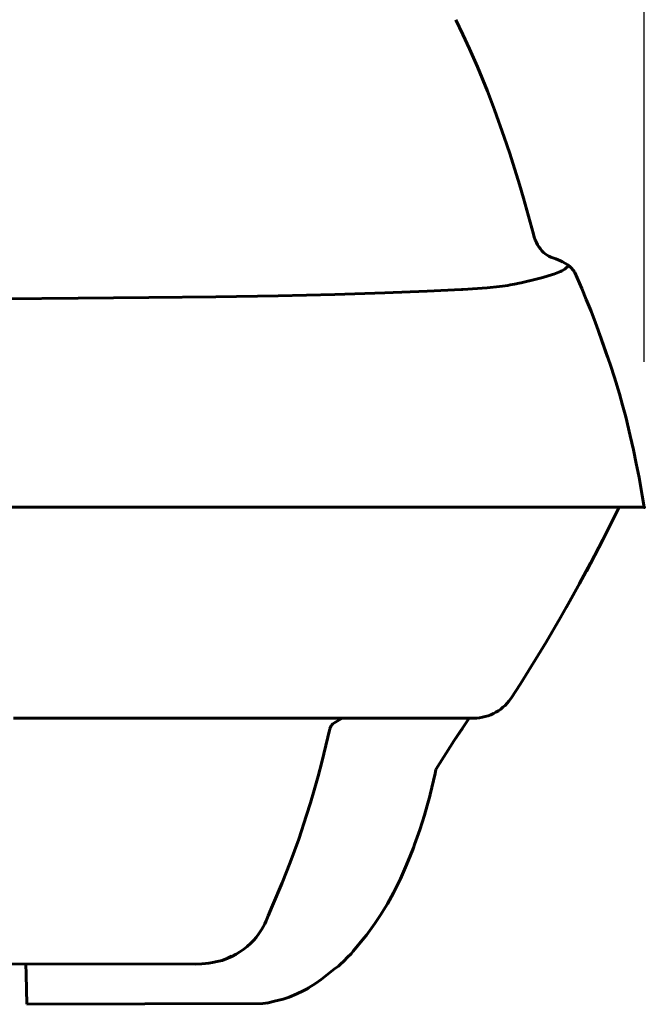
# Model space of a CAD drawing. Extents: x -187 to 1300, y 202 to 707.
# Drawn here: x 1165 to 1300, y 330 to 542 of the extents above; entities that cross this region are included whole.
import ezdxf

# ---------------------------------------------------------------- set-up
doc = ezdxf.new("R2010")
doc.units = 0
doc.dimstyles.get("Standard").update_dxf_attribs({"dimtxt": 0.18, "dimasz": 0.18, "dimexe": 0.18, "dimexo": 0.0625, "dimgap": 0.09, "dimtad": 0, "dimtih": 1, "dimtoh": 1, "dimdec": 4, "dimzin": 0, "dimdsep": 46, "dimtxsty": 'Standard', "dimcen": 0.09, "dimadec": 0, "dimazin": 0, "dimtfac": 1, "dimtdec": 4, "dimtofl": 0, "dimtmove": 0, "dimatfit": 3, "dimfxl": 1, "dimtolj": 1, "dimtzin": 0, "dimarcsym": 0})

# ---------------------------------------------------------------- blocks, each defined once
blk = doc.blocks.new('*D80')
at = {"color": 0, "linetype": 'ByBlock', "lineweight": -2}
for p, q in [((930.73, 468.39), (930.73, 656.49)), ((1299.9, 468.39), (1299.9, 656.49)), ((940.73, 655.24), (1289.9, 655.24))]:
    blk.add_line(p, q, dxfattribs=at)
at = {"color": 0, "linetype": 'ByBlock'}
for points in [[(930.73, 655.24), (940.73, 653.57), (940.73, 656.91)], [(1299.9, 655.24), (1289.9, 653.57), (1289.9, 656.91)]]:
    blk.add_solid(points, dxfattribs=at)
at = {"layer": 'DEFPOINTS', "color": 0, "linetype": 'ByBlock'}
for p in [(930.73, 467.77), (1299.9, 467.77)]:
    blk.add_point(p, dxfattribs=at)
at = {"color": 0, "linetype": 'ByBlock', "lineweight": -2, "insert": (1115.31, 683.24), "char_height": 36, "attachment_point": 5}
blk.add_mtext('\\A1;369', dxfattribs=at)

msp = doc.modelspace()

# ---------------------------------------------------------------- linework, layer by layer
at = {"lineweight": 60}
for p, q in [((1259.257568, 542.19751), (1260.787354, 538.9729)), ((1259.257568, 542.19751), (1260.787354, 538.9729)), ((1260.787354, 538.9729), (1262.187988, 535.924561)), ((1260.787354, 538.9729), (1262.187988, 535.924561)), ((1262.187988, 535.924561), (1263.888428, 532.054565)), ((1262.187988, 535.924561), (1263.888428, 532.054565)), ((1263.888428, 532.054565), (1266.051025, 526.779968)), ((1263.888428, 532.054565), (1266.051025, 526.779968)), ((1266.051025, 526.779968), (1267.57251, 522.794922)), ((1266.051025, 526.779968), (1267.57251, 522.794922)), ((1267.57251, 522.794922), (1269.674805, 516.882141)), ((1267.57251, 522.794922), (1269.674805, 516.882141)), ((1269.674805, 516.882141), (1270.857422, 513.329224)), ((1269.674805, 516.882141), (1270.857422, 513.329224)), ((1270.857422, 513.329224), (1272.947266, 506.631165)), ((1270.857422, 513.329224), (1272.947266, 506.631165)), ((1272.947266, 506.631165), (1273.810303, 503.699158)), ((1272.947266, 506.631165), (1273.810303, 503.699158)), ((1275.994629, 495.955444), (1276.169189, 495.32959)), ((1276.169189, 495.32959), (1276.37793, 494.733521)), ((1276.37793, 494.733521), (1276.612305, 494.184875)), ((1276.612305, 494.184875), (1276.877197, 493.668518)), ((1276.877197, 493.668518), (1277.162842, 493.198975)), ((1277.162842, 493.198975), (1277.475586, 492.763489)), ((1277.475586, 492.763489), (1277.80542, 492.372742)), ((1277.80542, 492.372742), (1278.158936, 492.017029)), ((1278.158936, 492.017029), (1278.5271, 491.703369)), ((1278.5271, 491.703369), (1278.915527, 491.425537)), ((1278.915527, 491.425537), (1279.317871, 491.187134)), ((1279.317871, 491.187134), (1279.737549, 490.985291)), ((1279.737549, 490.985291), (1280.171631, 490.821228)), ((1280.171631, 490.821228), (1280.620117, 490.694458)), ((1280.620117, 490.694458), (1280.8125, 490.652466)), ((1280.8125, 490.652466), (1281.820801, 490.217407)), ((1280.8125, 490.652466), (1281.820801, 490.217407)), ((1281.820801, 490.217407), (1282.219238, 490.014709)), ((1281.820801, 490.217407), (1282.219238, 490.014709)), ((1282.720703, 488.422607), (1282.132568, 488.073914)), ((1282.720703, 488.422607), (1282.132568, 488.073914)), ((1283.61856, 489.164173), (1282.720703, 488.422607)), ((1283.387695, 489.359131), (1283.9104, 488.917725)), ((1283.387695, 489.359131), (1283.9104, 488.917725)), ((1283.9104, 488.917725), (1284.106934, 488.711365)), ((1283.9104, 488.917725), (1284.106934, 488.711365)), ((1284.106934, 488.711365), (1284.893555, 487.729553)), ((1284.106934, 488.711365), (1284.893555, 487.729553)), ((1278.026123, 486.582092), (1275.10083, 485.856018)), ((1278.026123, 486.582092), (1275.10083, 485.856018)), ((1280.117432, 487.227173), (1278.026123, 486.582092)), ((1280.117432, 487.227173), (1278.026123, 486.582092)), ((1280.40625, 487.330078), (1280.117432, 487.227173)), ((1280.40625, 487.330078), (1280.117432, 487.227173)), ((1281.790771, 487.899475), (1280.40625, 487.330078)), ((1281.790771, 487.899475), (1280.40625, 487.330078)), ((1282.132568, 488.073914), (1281.790771, 487.899475)), ((1282.132568, 488.073914), (1281.790771, 487.899475)), ((1284.893555, 487.729553), (1284.941162, 487.663025)), ((1284.893555, 487.729553), (1284.941162, 487.663025)), ((1284.941162, 487.663025), (1286.40332, 484.23114)), ((1284.941162, 487.663025), (1286.40332, 484.23114)), ((1265.967529, 484.399536), (1260.718018, 484.02301)), ((1265.967529, 484.399536), (1260.718018, 484.02301)), ((1275.10083, 485.856018), (1275.090332, 485.853638)), ((1275.10083, 485.856018), (1275.090332, 485.853638)), ((1286.40332, 484.23114), (1287.376221, 481.883911)), ((1286.40332, 484.23114), (1287.376221, 481.883911)), ((1260.718018, 484.02301), (1260.442139, 484.006348)), ((1260.718018, 484.02301), (1260.442139, 484.006348)), ((1287.376221, 481.883911), (1288.411133, 479.323669)), ((1287.376221, 481.883911), (1288.411133, 479.323669)), ((1288.411133, 479.323669), (1289.365723, 476.852905)), ((1288.411133, 479.323669), (1289.365723, 476.852905)), ((1289.365723, 476.852905), (1290.608643, 473.426208)), ((1289.365723, 476.852905), (1290.608643, 473.426208)), ((1292.601563, 467.732025), (1293.472656, 465.041504)), ((1292.601563, 467.732025), (1293.472656, 465.041504)), ((1293.472656, 465.041504), (1294.525391, 461.50592)), ((1293.472656, 465.041504), (1294.525391, 461.50592)), ((1294.525391, 461.50592), (1295.220215, 459.046692)), ((1294.525391, 461.50592), (1295.220215, 459.046692)), ((1295.220215, 459.046692), (1295.875732, 456.580811)), ((1295.220215, 459.046692), (1295.875732, 456.580811)), ((1295.875732, 456.580811), (1296.875732, 452.472443)), ((1295.875732, 456.580811), (1296.875732, 452.472443)), ((1296.875732, 452.472443), (1297.54126, 449.484528)), ((1296.875732, 452.472443), (1297.54126, 449.484528)), ((1297.54126, 449.484528), (1298.162598, 446.510834)), ((1297.54126, 449.484528), (1298.162598, 446.510834)), ((1298.162598, 446.510834), (1298.756836, 443.459473)), ((1298.162598, 446.510834), (1298.756836, 443.459473)), ((1298.756836, 443.459473), (1299.461182, 439.624298)), ((1298.756836, 443.459473), (1299.461182, 439.624298)), ((1299.461182, 439.624298), (1299.896973, 437.066406)), ((1299.461182, 439.624298), (1299.896973, 437.066406)), ((1157.265625, 437.066406), (1170.187256, 437.066406)), ((1157.265625, 437.066406), (1170.187256, 437.066406)), ((1170.187256, 437.066406), (1182.888672, 437.066406)), ((1170.187256, 437.066406), (1182.888672, 437.066406)), ((1182.888672, 437.066406), (1206.451172, 437.066406)), ((1182.888672, 437.066406), (1206.451172, 437.066406)), ((1206.451172, 437.066406), (1228.240479, 437.066406)), ((1206.451172, 437.066406), (1228.240479, 437.066406)), ((1228.240479, 437.066406), (1280.810303, 437.066406)), ((1228.240479, 437.066406), (1280.810303, 437.066406)), ((1280.810303, 437.066406), (1289.065674, 437.066406)), ((1280.810303, 437.066406), (1289.065674, 437.066406)), ((1289.065674, 437.066406), (1291.512695, 437.066406)), ((1289.065674, 437.066406), (1291.512695, 437.066406)), ((1291.512695, 437.066406), (1293.514648, 437.066406)), ((1291.512695, 437.066406), (1293.514648, 437.066406)), ((1293.514648, 437.066406), (1296.612061, 437.066406)), ((1293.514648, 437.066406), (1296.612061, 437.066406)), ((1296.612061, 437.066406), (1299.896973, 437.066406)), ((1296.612061, 437.066406), (1299.896973, 437.066406)), ((1285.944336, 420.651184), (1288.294189, 425.045044)), ((1285.944336, 420.651184), (1288.294189, 425.045044)), ((1281.820313, 413.31134), (1283.763428, 416.721313)), ((1281.820313, 413.31134), (1283.763428, 416.721313)), ((1278.709229, 407.982483), (1281.820313, 413.31134)), ((1278.709229, 407.982483), (1281.820313, 413.31134)), ((1270.290039, 394.796326), (1270.690186, 395.272888)), ((1270.690186, 395.272888), (1271.15625, 395.918579)), ((1267.338379, 392.567566), (1267.886475, 392.856323)), ((1267.886475, 392.856323), (1268.414551, 393.179993)), ((1268.414551, 393.179993), (1268.920898, 393.537231)), ((1268.920898, 393.537231), (1269.403564, 393.926758)), ((1269.403564, 393.926758), (1269.860596, 394.346924)), ((1269.860596, 394.346924), (1270.290039, 394.796326)), ((1170.959717, 391.592041), (1163.802002, 391.591553)), ((1170.959717, 391.592041), (1163.802002, 391.591553)), ((1175.588623, 391.592346), (1170.959717, 391.592041)), ((1175.588623, 391.592346), (1170.959717, 391.592041)), ((1177.14624, 391.592468), (1175.588623, 391.592346)), ((1177.14624, 391.592468), (1175.588623, 391.592346)), ((1177.773193, 391.592468), (1177.14624, 391.592468)), ((1177.773193, 391.592468), (1177.14624, 391.592468)), ((1179.987305, 391.592651), (1177.773193, 391.592468)), ((1179.987305, 391.592651), (1177.773193, 391.592468)), ((1182.711914, 391.592834), (1179.987305, 391.592651)), ((1182.711914, 391.592834), (1179.987305, 391.592651)), ((1187.788574, 391.593262), (1182.711914, 391.592834)), ((1187.788574, 391.593262), (1182.711914, 391.592834)), ((1188.769775, 391.593323), (1187.788574, 391.593262)), ((1188.769775, 391.593323), (1187.788574, 391.593262)), ((1192.533447, 391.593628), (1188.769775, 391.593323)), ((1192.533447, 391.593628), (1188.769775, 391.593323)), ((1205.128174, 391.594666), (1192.533447, 391.593628)), ((1205.128174, 391.594666), (1192.533447, 391.593628)), ((1242.66626, 391.598083), (1205.128174, 391.594666)), ((1242.66626, 391.598083), (1205.128174, 391.594666)), ((1234.739197, 391.597361), (1232.904541, 390.524841)), ((1255.453125, 391.599609), (1242.66626, 391.598083)), ((1255.453125, 391.599609), (1242.66626, 391.598083)), ((1256.442139, 391.599792), (1255.453125, 391.599609)), ((1256.442139, 391.599792), (1255.453125, 391.599609)), ((1256.872559, 391.599854), (1256.442139, 391.599792)), ((1256.872559, 391.599854), (1256.442139, 391.599792)), ((1257.287842, 391.599976), (1256.872559, 391.599854)), ((1257.287842, 391.599976), (1256.872559, 391.599854)), ((1258.492432, 391.60022), (1257.287842, 391.599976)), ((1258.492432, 391.60022), (1257.287842, 391.599976)), ((1258.880371, 391.600281), (1258.492432, 391.60022)), ((1258.880371, 391.600281), (1258.492432, 391.60022)), ((1258.863037, 386.789307), (1262.130127, 391.602051)), ((1259.265381, 391.600342), (1258.880371, 391.600281)), ((1259.265381, 391.600342), (1258.880371, 391.600281)), ((1259.622314, 391.600464), (1259.265381, 391.600342)), ((1259.622314, 391.600464), (1259.265381, 391.600342)), ((1263.139893, 391.601685), (1259.622314, 391.600464)), ((1263.139893, 391.601685), (1259.622314, 391.600464)), ((1263.140381, 391.601685), (1260.320557, 391.600586)), ((1263.140381, 391.601685), (1260.320557, 391.600586)), ((1260.60791, 391.601624), (1260.610352, 391.601624)), ((1260.60791, 391.601624), (1260.610352, 391.601624)), ((1260.610352, 391.601624), (1260.799316, 391.602051)), ((1260.610352, 391.601624), (1260.799316, 391.602051)), ((1260.799316, 391.602051), (1261.151367, 391.602234)), ((1260.799316, 391.602051), (1261.151367, 391.602234)), ((1261.151367, 391.602234), (1263.108887, 391.601868)), ((1261.151367, 391.602234), (1263.108887, 391.601868)), ((1263.108887, 391.601868), (1263.13208, 391.601746)), ((1263.108887, 391.601868), (1263.13208, 391.601746)), ((1263.13208, 391.601746), (1263.138916, 391.601685)), ((1263.13208, 391.601746), (1263.138916, 391.601685)), ((1263.138916, 391.601685), (1263.141846, 391.601685)), ((1263.138916, 391.601685), (1263.141846, 391.601685)), ((1263.139893, 391.601685), (1263.761963, 391.621948)), ((1263.141846, 391.601685), (1263.140381, 391.601685)), ((1263.141846, 391.601685), (1263.140381, 391.601685)), ((1263.761963, 391.621948), (1264.381104, 391.682251)), ((1264.381104, 391.682251), (1264.993896, 391.782166)), ((1264.993896, 391.782166), (1265.598389, 391.921326)), ((1265.598389, 391.921326), (1266.192139, 392.099121)), ((1266.192139, 392.099121), (1266.772949, 392.314819)), ((1266.772949, 392.314819), (1267.338379, 392.567566)), ((1232.074707, 389.288147), (1231.227539, 385.68689)), ((1232.074707, 389.288147), (1231.227539, 385.68689)), ((1232.099854, 389.394836), (1232.074463, 389.288208)), ((1232.192871, 389.662659), (1232.099854, 389.394836)), ((1232.322754, 389.914429), (1232.192871, 389.662659)), ((1232.487061, 390.14502), (1232.322754, 389.914429)), ((1232.682373, 390.349915), (1232.487061, 390.14502)), ((1232.904541, 390.524841), (1232.682373, 390.349915)), ((1258.863037, 386.789307), (1260.681396, 389.383606)), ((1254.950195, 380.51001), (1258.863037, 386.789307)), ((1231.227539, 385.68689), (1230.3396, 382.118347)), ((1231.227539, 385.68689), (1230.3396, 382.118347)), ((1230.3396, 382.118347), (1229.541504, 379.088989)), ((1230.3396, 382.118347), (1229.541504, 379.088989)), ((1229.541504, 379.088989), (1228.705566, 376.088623)), ((1229.541504, 379.088989), (1228.705566, 376.088623)), ((1228.705566, 376.088623), (1227.902588, 373.360596)), ((1228.705566, 376.088623), (1227.902588, 373.360596)), ((1253.050293, 372.728333), (1253.604736, 374.80249)), ((1253.050293, 372.728333), (1253.604736, 374.80249)), ((1253.604736, 374.80249), (1253.689209, 375.135132)), ((1253.604736, 374.80249), (1253.689209, 375.135132)), ((1227.902588, 373.360596), (1227.064697, 370.661072)), ((1227.902588, 373.360596), (1227.064697, 370.661072)), ((1252.461182, 370.693237), (1253.050293, 372.728333)), ((1252.461182, 370.693237), (1253.050293, 372.728333)), ((1227.064697, 370.661072), (1225.345947, 365.530701)), ((1227.064697, 370.661072), (1225.345947, 365.530701)), ((1225.345947, 365.530701), (1223.47876, 360.446533)), ((1225.345947, 365.530701), (1223.47876, 360.446533)), ((1249.341064, 361.712585), (1250.083008, 363.619934)), ((1249.341064, 361.712585), (1250.083008, 363.619934)), ((1250.083008, 363.619934), (1250.357666, 364.371399)), ((1250.083008, 363.619934), (1250.357666, 364.371399)), ((1248.422607, 359.490662), (1249.341064, 361.712585)), ((1248.422607, 359.490662), (1249.341064, 361.712585)), ((1223.47876, 360.446533), (1221.751221, 356.060669)), ((1223.47876, 360.446533), (1221.751221, 356.060669)), ((1247.294189, 356.949341), (1248.422607, 359.490662)), ((1247.294189, 356.949341), (1248.422607, 359.490662)), ((1245.811279, 353.948669), (1247.294189, 356.949341)), ((1245.811279, 353.948669), (1247.294189, 356.949341)), ((1221.751221, 356.060669), (1219.7229, 351.195129)), ((1221.751221, 356.060669), (1219.7229, 351.195129)), ((1244.485107, 351.544861), (1245.811279, 353.948669)), ((1244.485107, 351.544861), (1245.811279, 353.948669)), ((1219.7229, 351.195129), (1218.750977, 348.95813)), ((1219.7229, 351.195129), (1218.750977, 348.95813)), ((1242.952881, 349.059937), (1244.485107, 351.544861)), ((1242.952881, 349.059937), (1244.485107, 351.544861)), ((1241.791504, 347.342224), (1242.952881, 349.059937)), ((1241.791504, 347.342224), (1242.952881, 349.059937)), ((1239.940674, 344.824829), (1241.791504, 347.342224)), ((1239.940674, 344.824829), (1241.791504, 347.342224)), ((1237.102539, 341.313904), (1239.456787, 344.20459)), ((1237.102539, 341.313904), (1239.456787, 344.20459)), ((1239.456787, 344.20459), (1239.940674, 344.824829)), ((1239.456787, 344.20459), (1239.940674, 344.824829)), ((1208.816406, 339.351257), (1210.033691, 339.824402)), ((1208.816406, 339.351257), (1210.033691, 339.824402)), ((1210.033691, 339.824402), (1210.935059, 340.223022)), ((1210.033691, 339.824402), (1210.935059, 340.223022)), ((1210.935059, 340.223022), (1210.955322, 340.23291)), ((1210.935059, 340.223022), (1210.955322, 340.23291)), ((1115.312744, 338.640137), (1203.165039, 338.569641)), ((1226.350342, 332.819275), (1227.333984, 333.334351)), ((1226.350342, 332.819275), (1227.333984, 333.334351)), ((1227.333984, 333.334351), (1227.461182, 333.40863)), ((1227.333984, 333.334351), (1227.461182, 333.40863)), ((1221.975586, 331.010681), (1223.310547, 331.460938)), ((1221.975586, 331.010681), (1223.310547, 331.460938)), ((1223.310547, 331.460938), (1224.925781, 332.146912)), ((1223.310547, 331.460938), (1224.925781, 332.146912)), ((1224.925781, 332.146912), (1226.350342, 332.819275)), ((1224.925781, 332.146912), (1226.350342, 332.819275)), ((1166.681641, 329.891052), (1217.628662, 330.049012)), ((1217.628662, 330.049012), (1218.766602, 330.205383)), ((1218.498291, 330.157837), (1218.766602, 330.205383))]:
    msp.add_line(p, q, dxfattribs=at)
at = {"lineweight": 60, "ltscale": 0.201147}
msp.add_line((1273.810303, 503.699158), (1275.994629, 495.955444), dxfattribs=at)
msp.add_line((1273.810303, 503.699158), (1275.994629, 495.955444), dxfattribs=at)
at = {"lineweight": 60, "ltscale": 0.033495}
msp.add_line((1282.219238, 490.014709), (1283.387695, 489.359131), dxfattribs=at)
msp.add_line((1282.219238, 490.014709), (1283.387695, 489.359131), dxfattribs=at)
at = {"lineweight": 60, "ltscale": 0.066858}
msp.add_line((1268.630859, 484.641602), (1265.967529, 484.399536), dxfattribs=at)
msp.add_line((1268.630859, 484.641602), (1265.967529, 484.399536), dxfattribs=at)
at = {"lineweight": 60, "ltscale": 0.017412}
msp.add_line((1269.322021, 484.727661), (1268.630859, 484.641602), dxfattribs=at)
msp.add_line((1269.322021, 484.727661), (1268.630859, 484.641602), dxfattribs=at)
at = {"lineweight": 60, "ltscale": 0.015027}
msp.add_line((1269.916748, 484.814819), (1269.322021, 484.727661), dxfattribs=at)
msp.add_line((1269.916748, 484.814819), (1269.322021, 484.727661), dxfattribs=at)
at = {"lineweight": 60, "ltscale": 0.013607}
msp.add_line((1270.453613, 484.904358), (1269.916748, 484.814819), dxfattribs=at)
msp.add_line((1270.453613, 484.904358), (1269.916748, 484.814819), dxfattribs=at)
at = {"lineweight": 60, "ltscale": 0.012848}
msp.add_line((1270.959229, 484.996338), (1270.453613, 484.904358), dxfattribs=at)
msp.add_line((1270.959229, 484.996338), (1270.453613, 484.904358), dxfattribs=at)
at = {"lineweight": 60, "ltscale": 0.024689}
msp.add_line((1271.929199, 485.181885), (1270.959229, 484.996338), dxfattribs=at)
msp.add_line((1271.929199, 485.181885), (1270.959229, 484.996338), dxfattribs=at)
at = {"lineweight": 60, "ltscale": 0.024307}
msp.add_line((1272.883789, 485.366516), (1271.929199, 485.181885), dxfattribs=at)
msp.add_line((1272.883789, 485.366516), (1271.929199, 485.181885), dxfattribs=at)
at = {"lineweight": 60, "ltscale": 0.011488}
msp.add_line((1273.33374, 485.459717), (1272.883789, 485.366516), dxfattribs=at)
msp.add_line((1273.33374, 485.459717), (1272.883789, 485.366516), dxfattribs=at)
at = {"lineweight": 60, "ltscale": 0.045005}
msp.add_line((1275.090332, 485.853638), (1273.33374, 485.459717), dxfattribs=at)
msp.add_line((1275.090332, 485.853638), (1273.33374, 485.459717), dxfattribs=at)
at = {"lineweight": 60, "ltscale": 0.393639}
msp.add_line((1177.807129, 482.125427), (1162.061768, 482.043457), dxfattribs=at)
msp.add_line((1177.807129, 482.125427), (1162.061768, 482.043457), dxfattribs=at)
at = {"lineweight": 60, "ltscale": 0.380722}
msp.add_line((1193.0354, 482.260498), (1177.807129, 482.125427), dxfattribs=at)
msp.add_line((1193.0354, 482.260498), (1177.807129, 482.125427), dxfattribs=at)
at = {"lineweight": 60, "ltscale": 0.361456}
msp.add_line((1207.492432, 482.446838), (1193.0354, 482.260498), dxfattribs=at)
msp.add_line((1207.492432, 482.446838), (1193.0354, 482.260498), dxfattribs=at)
at = {"lineweight": 60, "ltscale": 0.336166}
msp.add_line((1220.937012, 482.681396), (1207.492432, 482.446838), dxfattribs=at)
msp.add_line((1220.937012, 482.681396), (1207.492432, 482.446838), dxfattribs=at)
at = {"lineweight": 60, "ltscale": 0.305237}
msp.add_line((1233.143311, 482.960144), (1220.937012, 482.681396), dxfattribs=at)
msp.add_line((1233.143311, 482.960144), (1220.937012, 482.681396), dxfattribs=at)
at = {"lineweight": 60, "ltscale": 0.26924}
msp.add_line((1243.908203, 483.278076), (1233.143311, 482.960144), dxfattribs=at)
msp.add_line((1243.908203, 483.278076), (1233.143311, 482.960144), dxfattribs=at)
at = {"lineweight": 60, "ltscale": 0.228849}
msp.add_line((1253.05542, 483.629272), (1243.908203, 483.278076), dxfattribs=at)
msp.add_line((1253.05542, 483.629272), (1243.908203, 483.278076), dxfattribs=at)
at = {"lineweight": 60, "ltscale": 0.184908}
msp.add_line((1260.442139, 484.006348), (1253.05542, 483.629272), dxfattribs=at)
msp.add_line((1260.442139, 484.006348), (1253.05542, 483.629272), dxfattribs=at)
at = {"lineweight": 60, "ltscale": 0.142472}
msp.add_line((1290.077637, 474.833679), (1291.986084, 469.463867), dxfattribs=at)
at = {"lineweight": 60, "ltscale": 0.150822}
msp.add_line((1290.608643, 473.426208), (1292.601563, 467.732025), dxfattribs=at)
msp.add_line((1290.608643, 473.426208), (1292.601563, 467.732025), dxfattribs=at)
at = {"lineweight": 60, "ltscale": 0.195672}
msp.add_line((1290.962891, 430.07843), (1294.488281, 437.066406), dxfattribs=at)
at = {"lineweight": 60, "ltscale": 0.191145}
msp.add_line((1287.391357, 423.318054), (1290.962891, 430.07843), dxfattribs=at)
at = {"lineweight": 60, "ltscale": 0.188908}
msp.add_line((1283.093018, 415.514343), (1286.759521, 422.121521), dxfattribs=at)
at = {"lineweight": 60, "ltscale": 0.179433}
msp.add_line((1283.268066, 415.830475), (1286.744629, 422.109619), dxfattribs=at)
at = {"lineweight": 60, "ltscale": 0.112362}
msp.add_line((1283.763428, 416.721313), (1285.944336, 420.651184), dxfattribs=at)
msp.add_line((1283.763428, 416.721313), (1285.944336, 420.651184), dxfattribs=at)
at = {"lineweight": 60, "ltscale": 0.135728}
msp.add_line((1284.116699, 417.362701), (1286.747559, 422.111816), dxfattribs=at)
at = {"lineweight": 60, "ltscale": 0.222808}
msp.add_line((1273.156494, 398.995117), (1278.709229, 407.982483), dxfattribs=at)
at = {"lineweight": 60, "ltscale": 0.091619}
msp.add_line((1271.159424, 395.922485), (1273.156738, 398.995117), dxfattribs=at)
at = {"lineweight": 60, "ltscale": 5.5e-05}
msp.add_line((1273.156494, 398.995117), (1273.157715, 398.996948), dxfattribs=at)
at = {"lineweight": 60, "ltscale": 0.000128}
msp.add_line((1271.159424, 395.922607), (1271.15625, 395.918579), dxfattribs=at)
msp.add_line((1271.159424, 395.922607), (1271.15625, 395.918579), dxfattribs=at)
at = {"lineweight": 60, "ltscale": 0.000224}
msp.add_line((1269.620117, 394.118835), (1269.627441, 394.123962), dxfattribs=at)
at = {"lineweight": 60, "ltscale": 0.022213}
msp.add_line((1254.762451, 379.641541), (1254.950195, 380.51001), dxfattribs=at)
msp.add_line((1254.762451, 379.641541), (1254.950195, 380.51001), dxfattribs=at)
at = {"lineweight": 60, "ltscale": 0.115812}
msp.add_line((1253.691162, 375.134705), (1254.762939, 379.641479), dxfattribs=at)
at = {"lineweight": 60, "ltscale": 0.08419}
msp.add_line((1251.447266, 367.481934), (1252.46167, 370.693115), dxfattribs=at)
msp.add_line((1251.447266, 367.481934), (1252.46167, 370.693115), dxfattribs=at)
at = {"lineweight": 60, "ltscale": 0.082396}
msp.add_line((1250.357666, 364.371399), (1251.447266, 367.481934), dxfattribs=at)
msp.add_line((1250.357666, 364.371399), (1251.447266, 367.481934), dxfattribs=at)
at = {"lineweight": 60, "ltscale": 0.027928}
msp.add_line((1218.337158, 347.920471), (1218.750977, 348.95813), dxfattribs=at)
at = {"lineweight": 60, "ltscale": 0.025692}
msp.add_line((1216.84082, 345.249451), (1217.413574, 346.102722), dxfattribs=at)
msp.add_line((1216.84082, 345.249451), (1217.413574, 346.102722), dxfattribs=at)
at = {"lineweight": 60, "ltscale": 0.014472}
msp.add_line((1217.413574, 346.102722), (1217.700928, 346.605225), dxfattribs=at)
msp.add_line((1217.413574, 346.102722), (1217.700928, 346.605225), dxfattribs=at)
at = {"lineweight": 60, "ltscale": 0.018267}
msp.add_line((1217.700928, 346.605225), (1218.033447, 347.255859), dxfattribs=at)
msp.add_line((1217.700928, 346.605225), (1218.033447, 347.255859), dxfattribs=at)
at = {"lineweight": 60, "ltscale": 0.018268}
msp.add_line((1218.033447, 347.255859), (1218.337158, 347.920471), dxfattribs=at)
msp.add_line((1218.033447, 347.255859), (1218.337158, 347.920471), dxfattribs=at)
at = {"lineweight": 60, "ltscale": 0.018789}
msp.add_line((1215.653809, 343.746033), (1216.146729, 344.313354), dxfattribs=at)
msp.add_line((1215.653809, 343.746033), (1216.146729, 344.313354), dxfattribs=at)
at = {"lineweight": 60, "ltscale": 0.029134}
msp.add_line((1216.146729, 344.313354), (1216.84082, 345.249451), dxfattribs=at)
msp.add_line((1216.146729, 344.313354), (1216.84082, 345.249451), dxfattribs=at)
at = {"lineweight": 60, "ltscale": 0.022489}
msp.add_line((1213.512451, 341.782776), (1214.209961, 342.35083), dxfattribs=at)
msp.add_line((1213.512451, 341.782776), (1214.209961, 342.35083), dxfattribs=at)
at = {"lineweight": 60, "ltscale": 0.028059}
msp.add_line((1214.209961, 342.35083), (1215.037842, 343.108643), dxfattribs=at)
msp.add_line((1214.209961, 342.35083), (1215.037842, 343.108643), dxfattribs=at)
at = {"lineweight": 60, "ltscale": 0.02216}
msp.add_line((1215.037842, 343.108643), (1215.653809, 343.746033), dxfattribs=at)
msp.add_line((1215.037842, 343.108643), (1215.653809, 343.746033), dxfattribs=at)
at = {"lineweight": 60, "ltscale": 0.024081}
msp.add_line((1210.01709, 339.809204), (1210.877441, 340.242371), dxfattribs=at)
at = {"lineweight": 60, "ltscale": 0.026209}
msp.add_line((1210.955322, 340.23291), (1211.889893, 340.707947), dxfattribs=at)
msp.add_line((1210.955322, 340.23291), (1211.889893, 340.707947), dxfattribs=at)
at = {"lineweight": 60, "ltscale": 0.022873}
msp.add_line((1211.889893, 340.707947), (1212.664063, 341.195496), dxfattribs=at)
msp.add_line((1211.889893, 340.707947), (1212.664063, 341.195496), dxfattribs=at)
at = {"lineweight": 60, "ltscale": 0.025796}
msp.add_line((1212.664063, 341.195496), (1213.512451, 341.782776), dxfattribs=at)
msp.add_line((1212.664063, 341.195496), (1213.512451, 341.782776), dxfattribs=at)
at = {"lineweight": 60, "ltscale": 0.029791}
msp.add_line((1235.059082, 339.210815), (1235.912109, 340.042908), dxfattribs=at)
at = {"lineweight": 60, "ltscale": 0.026673}
msp.add_line((1235.912109, 340.042908), (1236.665527, 340.79834), dxfattribs=at)
at = {"lineweight": 60, "ltscale": 0.016896}
msp.add_line((1236.665527, 340.79834), (1237.102539, 341.313904), dxfattribs=at)
at = {"lineweight": 60, "ltscale": 0.057075}
msp.add_line((1166.529785, 338.59906), (1166.56958, 336.316406), dxfattribs=at)
at = {"lineweight": 60, "ltscale": 0.032501}
msp.add_line((1203.165039, 338.569641), (1204.464844, 338.594116), dxfattribs=at)
msp.add_line((1203.165039, 338.569641), (1204.464844, 338.594116), dxfattribs=at)
at = {"lineweight": 60, "ltscale": 0.020002}
msp.add_line((1204.464844, 338.594116), (1205.261963, 338.662781), dxfattribs=at)
msp.add_line((1204.464844, 338.594116), (1205.261963, 338.662781), dxfattribs=at)
at = {"lineweight": 60, "ltscale": 0.017958}
msp.add_line((1205.261963, 338.662781), (1205.973145, 338.763794), dxfattribs=at)
msp.add_line((1205.261963, 338.662781), (1205.973145, 338.763794), dxfattribs=at)
at = {"lineweight": 60, "ltscale": 0.019927}
msp.add_line((1205.973145, 338.763794), (1206.755859, 338.914368), dxfattribs=at)
msp.add_line((1205.973145, 338.763794), (1206.755859, 338.914368), dxfattribs=at)
at = {"lineweight": 60, "ltscale": 0.025342}
msp.add_line((1206.755859, 338.914368), (1207.750732, 339.108704), dxfattribs=at)
msp.add_line((1206.755859, 338.914368), (1207.750732, 339.108704), dxfattribs=at)
at = {"lineweight": 60, "ltscale": 0.027323}
msp.add_line((1207.750732, 339.108704), (1208.816406, 339.351257), dxfattribs=at)
msp.add_line((1207.750732, 339.108704), (1208.816406, 339.351257), dxfattribs=at)
at = {"lineweight": 60, "ltscale": 0.025099}
msp.add_line((1233.091797, 337.557983), (1233.907715, 338.142944), dxfattribs=at)
at = {"lineweight": 60, "ltscale": 0.01546}
msp.add_line((1233.907715, 338.142944), (1234.357422, 338.567444), dxfattribs=at)
at = {"lineweight": 60, "ltscale": 0.023799}
msp.add_line((1234.357422, 338.567444), (1235.059082, 339.210815), dxfattribs=at)
at = {"lineweight": 60, "ltscale": 0.160658}
msp.add_line((1166.56958, 336.316406), (1166.681641, 329.891052), dxfattribs=at)
at = {"lineweight": 60, "ltscale": 0.04662}
msp.add_line((1230.168213, 335.239014), (1231.625732, 336.402222), dxfattribs=at)
msp.add_line((1230.168213, 335.239014), (1231.625732, 336.402222), dxfattribs=at)
at = {"lineweight": 60, "ltscale": 0.046671}
msp.add_line((1231.625732, 336.402222), (1233.091797, 337.557983), dxfattribs=at)
at = {"lineweight": 60, "ltscale": 0.044062}
msp.add_line((1227.461182, 333.40863), (1228.944336, 334.360779), dxfattribs=at)
msp.add_line((1227.461182, 333.40863), (1228.944336, 334.360779), dxfattribs=at)
at = {"lineweight": 60, "ltscale": 0.037659}
msp.add_line((1228.944336, 334.360779), (1230.168213, 335.239014), dxfattribs=at)
msp.add_line((1228.944336, 334.360779), (1230.168213, 335.239014), dxfattribs=at)
at = {"lineweight": 60, "ltscale": 0.035784}
msp.add_line((1218.766846, 330.20459), (1220.160156, 330.532471), dxfattribs=at)
msp.add_line((1218.766846, 330.20459), (1220.160156, 330.532471), dxfattribs=at)
at = {"lineweight": 60, "ltscale": 0.046934}
msp.add_line((1220.160156, 330.532471), (1221.975586, 331.010681), dxfattribs=at)
msp.add_line((1220.160156, 330.532471), (1221.975586, 331.010681), dxfattribs=at)
at = {"lineweight": 60}
msp.add_point((1299.896973, 437.066406), dxfattribs=at)
at = {"color": 7}
msp.add_point((1299.896973, 437.066406), dxfattribs=at)

# ---------------------------------------------------------------- dimensions: what is measured, and where the dimension line sits
at = {"lineweight": 25}
dim = msp.add_linear_dim(base=(1299.896973, 655.241006), p1=(930.728699, 467.769903), p2=(1299.896973, 467.769903), dimstyle='Standard', override={"dimtxt": 36, "dimasz": 10, "dimexe": 1.25, "dimexo": 0.625, "dimgap": 10, "dimtad": 1, "dimtih": 0, "dimtoh": 0, "dimdec": 0, "dimzin": 8, "dimcen": 2.5, "dimtdec": 2, "dimtofl": 1, "dimatfit": 0, "dimtolj": 0, "dimtzin": 8}, dxfattribs=at)
dim.commit()
dim.dimension.update_dxf_attribs({"geometry": '*D80', "text_midpoint": (1115.312836, 683.241006)})

doc.saveas('drawing.dxf')
